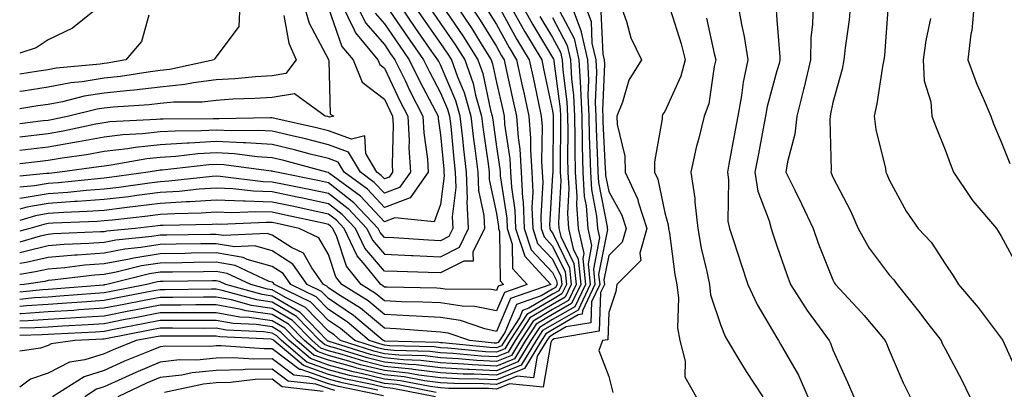
# Model space of a CAD drawing. Units: inches. Extents: x 979043 to 981683, y 7255658 to 7258298.
# Drawn here: x 979043 to 979219, y 7255763 to 7255829 of the extents above; entities that cross this region are included whole.
import ezdxf

# ---------------------------------------------------------------- set-up
doc = ezdxf.new("R2010")
doc.units = ezdxf.units.IN
doc.header["$MEASUREMENT"] = 0
doc.layers.add('Contour_97907255', color=7, linetype='Continuous', true_color=0xb04079)

msp = doc.modelspace()

# ---------------------------------------------------------------- linework, layer by layer
at = {"layer": 'Contour_97907255'}
for points in [[(979141.27, 7255831.92, 3107), (979143.12, 7255826.99, 3107), (979143.12, 7255826.85, 3107), (979144.25, 7255821.92, 3107), (979144.44, 7255818.31, 3107), (979144.33, 7255815.64, 3107), (979144.49, 7255811.92, 3107), (979144.55, 7255808.42, 3107), (979144.71, 7255805.26, 3107), (979144.78, 7255801.92, 3107), (979144.96, 7255798.83, 3107), (979145.88, 7255794.09, 3107), (979146.06, 7255791.92, 3107), (979146.41, 7255790.28, 3107), (979145.31, 7255784.66, 3107), (979145.6, 7255781.92, 3107), (979143.36, 7255777.23, 3107), (979143.34, 7255776.63, 3107), (979142.63, 7255776.5, 3107), (979138.05, 7255773.85, 3107), (979136.83, 7255773.14, 3107), (979136.05, 7255771.92, 3107), (979133.01, 7255766.96, 3107), (979128.05, 7255764.93, 3107), (979124.89, 7255765.08, 3107), (979121.25, 7255765.12, 3107), (979118.05, 7255765.3, 3107), (979114.2, 7255765.77, 3107), (979112.28, 7255766.15, 3107), (979108.05, 7255766.58, 3107), (979103.76, 7255767.63, 3107), (979101.69, 7255768.28, 3107), (979098.05, 7255769.27, 3107), (979096.1, 7255769.97, 3107), (979093.78, 7255771.92, 3107), (979090.96, 7255774.83, 3107), (979088.05, 7255776.57, 3107), (979083.37, 7255777.24, 3107), (979082.48, 7255777.49, 3107), (979078.05, 7255778.29, 3107), (979074.41, 7255778.28, 3107), (979071.71, 7255778.26, 3107), (979068.05, 7255778.25, 3107), (979063.5, 7255777.37, 3107), (979062.75, 7255777.22, 3107), (979058.05, 7255776.31, 3107), (979053.93, 7255776.04, 3107), (979052.08, 7255775.95, 3107), (979048.05, 7255775.69, 3107), (979044.51, 7255775.46, 3107), (979043, 7255775.41, 3107)], [(979132.41, 7255831.92, 3103), (979134.44, 7255828.31, 3103), (979138.05, 7255822.38, 3103), (979138.21, 7255822.08, 3103), (979138.25, 7255821.92, 3103), (979138.26, 7255821.71, 3103), (979139.37, 7255813.24, 3103), (979139.43, 7255811.92, 3103), (979139.46, 7255810.51, 3103), (979139.39, 7255803.26, 3103), (979139.42, 7255801.92, 3103), (979139.51, 7255800.46, 3103), (979139.09, 7255792.96, 3103), (979139.18, 7255791.92, 3103), (979139.5, 7255790.47, 3103), (979141.81, 7255785.68, 3103), (979142.22, 7255781.92, 3103), (979140.87, 7255779.1, 3103), (979138.05, 7255777.47, 3103), (979134.56, 7255775.41, 3103), (979132.31, 7255771.92, 3103), (979130.69, 7255769.28, 3103), (979128.05, 7255768.2, 3103), (979124.51, 7255768.38, 3103), (979121.27, 7255768.7, 3103), (979118.05, 7255768.88, 3103), (979115.34, 7255769.21, 3103), (979110.64, 7255769.33, 3103), (979108.05, 7255769.6, 3103), (979106.18, 7255770.05, 3103), (979100.24, 7255771.92, 3103), (979099.06, 7255772.93, 3103), (979098.05, 7255773.59, 3103), (979093.98, 7255777.85, 3103), (979090.38, 7255779.59, 3103), (979088.05, 7255780.97, 3103), (979087.22, 7255781.09, 3103), (979084.24, 7255781.92, 3103), (979080.02, 7255783.89, 3103), (979078.05, 7255784.22, 3103), (979075.77, 7255784.2, 3103), (979070.27, 7255784.14, 3103), (979068.05, 7255784.11, 3103), (979066.17, 7255783.8, 3103), (979058.56, 7255781.92, 3103), (979058.13, 7255781.84, 3103), (979058.05, 7255781.82, 3103), (979057.94, 7255781.81, 3103), (979048.88, 7255781.09, 3103), (979048.05, 7255781.03, 3103), (979047.1, 7255780.97, 3103), (979043, 7255780.55, 3103)], [(979130.31, 7255831.92, 3102), (979133.09, 7255826.96, 3102), (979133.22, 7255826.75, 3102), (979136.1, 7255821.92, 3102), (979136.45, 7255820.32, 3102), (979138.05, 7255812.86, 3102), (979138.16, 7255812.03, 3102), (979138.17, 7255811.92, 3102), (979138.17, 7255811.8, 3102), (979138.07, 7255801.94, 3102), (979138.07, 7255801.9, 3102), (979138.05, 7255801.46, 3102), (979137.5, 7255792.47, 3102), (979137.53, 7255791.92, 3102), (979137.66, 7255791.53, 3102), (979138.05, 7255791.12, 3102), (979141.05, 7255784.92, 3102), (979141.37, 7255781.92, 3102), (979140.3, 7255779.67, 3102), (979138.05, 7255778.38, 3102), (979133.99, 7255775.98, 3102), (979131.37, 7255771.92, 3102), (979130.11, 7255769.86, 3102), (979128.05, 7255769.02, 3102), (979125.29, 7255769.16, 3102), (979120.33, 7255769.64, 3102), (979118.05, 7255769.77, 3102), (979116.14, 7255770.01, 3102), (979109.8, 7255770.17, 3102), (979108.05, 7255770.35, 3102), (979106.79, 7255770.66, 3102), (979102.77, 7255771.92, 3102), (979100.22, 7255774.09, 3102), (979098.05, 7255775.53, 3102), (979094.92, 7255778.8, 3102), (979088.46, 7255781.92, 3102), (979088.29, 7255782.16, 3102), (979088.05, 7255782.32, 3102), (979087.49, 7255782.48, 3102), (979081.44, 7255785.31, 3102), (979078.05, 7255785.88, 3102), (979074.14, 7255785.83, 3102), (979071.94, 7255785.81, 3102), (979068.05, 7255785.75, 3102), (979064.75, 7255785.22, 3102), (979060.23, 7255784.1, 3102), (979058.05, 7255783.7, 3102), (979056.4, 7255783.57, 3102), (979048.8, 7255782.67, 3102), (979048.05, 7255782.61, 3102), (979047.49, 7255782.48, 3102), (979043.81, 7255781.92, 3102), (979043, 7255781.84, 3102)], [(979123.18, 7255831.92, 3099), (979125.14, 7255829.01, 3099), (979128.05, 7255824.29, 3099), (979128.89, 7255822.76, 3099), (979129.39, 7255821.92, 3099), (979129.77, 7255820.2, 3099), (979130.96, 7255814.83, 3099), (979131.59, 7255811.92, 3099), (979131.88, 7255808.09, 3099), (979132.18, 7255806.05, 3099), (979132.43, 7255801.92, 3099), (979132.68, 7255797.29, 3099), (979132.78, 7255796.65, 3099), (979132.97, 7255791.92, 3099), (979134.22, 7255788.09, 3099), (979138.05, 7255784.08, 3099), (979138.75, 7255782.62, 3099), (979138.83, 7255781.92, 3099), (979138.58, 7255781.39, 3099), (979138.05, 7255781.09, 3099), (979136.02, 7255779.89, 3099), (979131.59, 7255778.38, 3099), (979129.5, 7255773.37, 3099), (979128.56, 7255771.92, 3099), (979128.36, 7255771.61, 3099), (979128.05, 7255771.47, 3099), (979127.63, 7255771.5, 3099), (979123.28, 7255771.92, 3099), (979119.4, 7255773.27, 3099), (979118.05, 7255773.46, 3099), (979116.42, 7255773.55, 3099), (979110.17, 7255774.04, 3099), (979108.05, 7255774.15, 3099), (979103.81, 7255777.68, 3099), (979099.75, 7255780.22, 3099), (979098.05, 7255781.35, 3099), (979097.77, 7255781.64, 3099), (979097.19, 7255781.92, 3099), (979095.08, 7255784.89, 3099), (979093.61, 7255787.48, 3099), (979091.47, 7255788.5, 3099), (979088.05, 7255790.71, 3099), (979087.11, 7255790.98, 3099), (979079.34, 7255790.63, 3099), (979078.05, 7255790.85, 3099), (979076.96, 7255790.83, 3099), (979069.27, 7255790.7, 3099), (979068.05, 7255790.69, 3099), (979066.58, 7255790.45, 3099), (979060.16, 7255789.81, 3099), (979058.05, 7255789.42, 3099), (979055.34, 7255789.21, 3099), (979050.95, 7255789.02, 3099), (979048.05, 7255788.79, 3099), (979043.96, 7255787.83, 3099), (979043, 7255787.56, 3099)], [(979120.65, 7255831.92, 3098), (979123.63, 7255827.5, 3098), (979125.48, 7255824.49, 3098), (979127.1, 7255821.92, 3098), (979127.35, 7255821.22, 3098), (979128.05, 7255817.91, 3098), (979129.14, 7255813.01, 3098), (979129.38, 7255811.92, 3098), (979129.49, 7255810.48, 3098), (979130.41, 7255804.28, 3098), (979130.56, 7255801.92, 3098), (979130.69, 7255799.28, 3098), (979131.31, 7255795.18, 3098), (979131.45, 7255791.92, 3098), (979133.08, 7255786.95, 3098), (979134.29, 7255785.68, 3098), (979137.71, 7255781.92, 3098), (979130.52, 7255779.45, 3098), (979128.05, 7255773.58, 3098), (979125.95, 7255774.02, 3098), (979121.64, 7255775.51, 3098), (979118.05, 7255776.04, 3098), (979113.7, 7255776.27, 3098), (979112.49, 7255776.36, 3098), (979108.05, 7255776.58, 3098), (979105.14, 7255779.01, 3098), (979100.48, 7255781.92, 3098), (979099.4, 7255783.27, 3098), (979098.05, 7255787.27, 3098), (979096.36, 7255790.23, 3098), (979092.85, 7255791.92, 3098), (979088.91, 7255792.78, 3098), (979088.05, 7255792.96, 3098), (979086.98, 7255792.99, 3098), (979078.77, 7255792.64, 3098), (979078.05, 7255792.67, 3098), (979077.35, 7255792.62, 3098), (979068.58, 7255792.45, 3098), (979068.05, 7255792.41, 3098), (979067.61, 7255792.36, 3098), (979063.58, 7255791.92, 3098), (979058.55, 7255791.42, 3098), (979058.05, 7255791.33, 3098), (979057.42, 7255791.29, 3098), (979049.05, 7255790.92, 3098), (979048.05, 7255790.84, 3098), (979046.64, 7255790.51, 3098), (979043, 7255789.48, 3098)], [(979143.71, 7255831.92, 3108), (979144.9, 7255828.77, 3108), (979145.07, 7255824.9, 3108), (979145.76, 7255821.92, 3108), (979145.86, 7255819.73, 3108), (979145.65, 7255814.32, 3108), (979145.75, 7255811.92, 3108), (979145.79, 7255809.66, 3108), (979146.08, 7255803.89, 3108), (979146.12, 7255801.92, 3108), (979146.22, 7255800.09, 3108), (979147.75, 7255792.22, 3108), (979147.78, 7255791.92, 3108), (979147.83, 7255791.7, 3108), (979146.25, 7255783.72, 3108), (979146.45, 7255781.92, 3108), (979144.98, 7255778.85, 3108), (979144.86, 7255775.11, 3108), (979140.49, 7255774.36, 3108), (979138.05, 7255772.95, 3108), (979137.41, 7255772.56, 3108), (979136.99, 7255771.92, 3108), (979135.31, 7255769.18, 3108), (979134.65, 7255765.32, 3108), (979131.75, 7255765.62, 3108), (979128.05, 7255764.11, 3108), (979125.75, 7255764.22, 3108), (979120.4, 7255764.27, 3108), (979118.05, 7255764.41, 3108), (979115.22, 7255764.75, 3108), (979111.59, 7255765.46, 3108), (979108.05, 7255765.83, 3108), (979103.15, 7255767.02, 3108), (979102.85, 7255767.12, 3108), (979098.05, 7255768.43, 3108), (979095.47, 7255769.34, 3108), (979092.42, 7255771.92, 3108), (979090.27, 7255774.14, 3108), (979088.05, 7255775.46, 3108), (979083.91, 7255776.06, 3108), (979082.26, 7255776.13, 3108), (979078.05, 7255776.9, 3108), (979073.09, 7255776.88, 3108), (979073.01, 7255776.88, 3108), (979068.05, 7255776.87, 3108), (979063.9, 7255776.07, 3108), (979061.79, 7255775.66, 3108), (979058.05, 7255774.94, 3108), (979055.22, 7255774.75, 3108), (979050.65, 7255774.52, 3108), (979048.05, 7255774.35, 3108), (979045.76, 7255774.21, 3108), (979043, 7255774.12, 3108)], [(979113.14, 7255831.92, 3095), (979115.13, 7255829, 3095), (979118.05, 7255824.86, 3095), (979119.24, 7255823.11, 3095), (979119.99, 7255821.92, 3095), (979121.08, 7255818.89, 3095), (979122.26, 7255816.13, 3095), (979123.47, 7255811.92, 3095), (979123.94, 7255807.81, 3095), (979124.24, 7255805.73, 3095), (979124.7, 7255801.92, 3095), (979124.82, 7255798.69, 3095), (979125.77, 7255794.2, 3095), (979125.89, 7255791.92, 3095), (979123.84, 7255787.71, 3095), (979123.9, 7255786.07, 3095), (979122.22, 7255786.09, 3095), (979118.05, 7255783.99, 3095), (979115.88, 7255784.09, 3095), (979110.34, 7255784.21, 3095), (979108.05, 7255784.32, 3095), (979104.55, 7255788.42, 3095), (979102.89, 7255791.92, 3095), (979100.54, 7255794.41, 3095), (979098.05, 7255796.32, 3095), (979093.43, 7255797.3, 3095), (979092.47, 7255797.5, 3095), (979088.05, 7255798.42, 3095), (979084.67, 7255798.54, 3095), (979080.99, 7255798.98, 3095), (979078.05, 7255799.11, 3095), (979075.03, 7255798.9, 3095), (979071.46, 7255798.51, 3095), (979068.05, 7255798.3, 3095), (979063.91, 7255797.78, 3095), (979062.41, 7255797.56, 3095), (979058.05, 7255797.04, 3095), (979053.27, 7255796.7, 3095), (979052.81, 7255796.68, 3095), (979048.05, 7255796.34, 3095), (979044.28, 7255795.69, 3095), (979043, 7255795.32, 3095)], [(979043, 7255797.3, 3094), (979043.47, 7255797.34, 3094), (979048.05, 7255798.13, 3094), (979051.59, 7255798.38, 3094), (979054.84, 7255798.71, 3094), (979058.05, 7255798.94, 3094), (979060.71, 7255799.26, 3094), (979066.16, 7255800.03, 3094), (979068.05, 7255800.26, 3094), (979069.61, 7255800.36, 3094), (979077.34, 7255801.21, 3094), (979078.05, 7255801.26, 3094), (979078.74, 7255801.23, 3094), (979086.43, 7255800.3, 3094), (979088.05, 7255800.24, 3094), (979090.17, 7255799.8, 3094), (979094.95, 7255798.82, 3094), (979098.05, 7255798.18, 3094), (979101.59, 7255795.46, 3094), (979104.92, 7255791.92, 3094), (979105.93, 7255789.8, 3094), (979108.05, 7255787.32, 3094), (979112.87, 7255787.1, 3094), (979113.2, 7255787.07, 3094), (979118.05, 7255786.85, 3094), (979121.42, 7255788.55, 3094), (979123.06, 7255791.92, 3094), (979122.82, 7255796.69, 3094), (979122.87, 7255797.1, 3094), (979122.7, 7255801.92, 3094), (979122.19, 7255806.06, 3094), (979122.02, 7255807.95, 3094), (979121.57, 7255811.92, 3094), (979120.77, 7255814.64, 3094), (979118.05, 7255821.04, 3094), (979117.75, 7255821.62, 3094), (979117.59, 7255821.92, 3094), (979116.53, 7255823.44, 3094), (979113.66, 7255827.53, 3094), (979110.65, 7255831.92, 3094)], [(979102.99, 7255831.92, 3091), (979104.65, 7255828.52, 3091), (979108.05, 7255824.65, 3091), (979109.15, 7255823.02, 3091), (979109.93, 7255821.92, 3091), (979111.73, 7255818.24, 3091), (979112.58, 7255816.45, 3091), (979114.92, 7255811.92, 3091), (979115.08, 7255808.95, 3091), (979115.73, 7255804.24, 3091), (979115.87, 7255801.92, 3091), (979112.62, 7255797.35, 3091), (979108.05, 7255795.65, 3091), (979105.01, 7255798.88, 3091), (979100.88, 7255801.92, 3091), (979099.82, 7255803.69, 3091), (979098.05, 7255804.34, 3091), (979094.83, 7255805.14, 3091), (979092.02, 7255805.89, 3091), (979088.05, 7255806.85, 3091), (979083.27, 7255807.14, 3091), (979082.84, 7255807.13, 3091), (979078.05, 7255807.39, 3091), (979073.25, 7255807.12, 3091), (979072.85, 7255807.12, 3091), (979068.05, 7255806.81, 3091), (979063.63, 7255806.34, 3091), (979062.23, 7255806.1, 3091), (979058.05, 7255805.6, 3091), (979054.93, 7255805.04, 3091), (979050.58, 7255804.45, 3091), (979048.05, 7255804.02, 3091), (979046.17, 7255803.8, 3091), (979043, 7255803.44, 3091)], [(979100.41, 7255831.92, 3090), (979102.68, 7255827.29, 3090), (979102.87, 7255826.74, 3090), (979106.9, 7255821.92, 3090), (979107.23, 7255821.1, 3090), (979108.05, 7255820.46, 3090), (979110.79, 7255814.66, 3090), (979112.22, 7255811.92, 3090), (979112.45, 7255807.52, 3090), (979112.42, 7255806.3, 3090), (979112.69, 7255801.92, 3090), (979110.76, 7255799.21, 3090), (979108.05, 7255798.2, 3090), (979106.24, 7255800.11, 3090), (979103.79, 7255801.92, 3090), (979101.64, 7255805.51, 3090), (979098.05, 7255806.82, 3090), (979093.98, 7255807.85, 3090), (979091.59, 7255808.38, 3090), (979088.05, 7255809.22, 3090), (979085.51, 7255809.38, 3090), (979080.69, 7255809.28, 3090), (979078.05, 7255809.42, 3090), (979075.4, 7255809.27, 3090), (979070.72, 7255809.25, 3090), (979068.05, 7255809.09, 3090), (979064.89, 7255808.76, 3090), (979061.4, 7255808.57, 3090), (979058.05, 7255808.17, 3090), (979053.47, 7255807.34, 3090), (979052.78, 7255807.19, 3090), (979048.05, 7255806.4, 3090), (979044.05, 7255805.92, 3090), (979043, 7255805.81, 3090)], [(979093.6, 7255831.92, 3088), (979094.63, 7255828.5, 3088), (979098.05, 7255822, 3088), (979098.07, 7255821.94, 3088), (979098.09, 7255821.92, 3088), (979098.12, 7255821.85, 3088), (979098.39, 7255812.26, 3088), (979099.02, 7255811.92, 3088), (979098.25, 7255811.72, 3088), (979098.05, 7255811.8, 3088), (979097.95, 7255811.82, 3088), (979097.51, 7255811.92, 3088), (979091.99, 7255815.86, 3088), (979088.05, 7255815.24, 3088), (979084.92, 7255815.05, 3088), (979081.04, 7255814.91, 3088), (979078.05, 7255814.72, 3088), (979075.56, 7255814.41, 3088), (979070.52, 7255814.39, 3088), (979068.05, 7255814.14, 3088), (979066.07, 7255813.9, 3088), (979059.65, 7255813.52, 3088), (979058.05, 7255813.36, 3088), (979056.82, 7255813.15, 3088), (979051.78, 7255811.92, 3088), (979048.7, 7255811.27, 3088), (979048.05, 7255811.16, 3088), (979047.18, 7255811.05, 3088), (979043, 7255810.52, 3088)], [(979082.28, 7255831.92, 3086), (979082.06, 7255827.91, 3086), (979078.05, 7255822.45, 3086), (979077.8, 7255822.17, 3086), (979077.66, 7255821.92, 3086), (979069.77, 7255820.2, 3086), (979068.05, 7255820.03, 3086), (979065.9, 7255819.77, 3086), (979061, 7255818.97, 3086), (979058.05, 7255818.66, 3086), (979054.17, 7255818.04, 3086), (979052.13, 7255817.84, 3086), (979048.05, 7255817.09, 3086), (979043.59, 7255816.38, 3086), (979043, 7255816.29, 3086)], [(979057.84, 7255831.92, 3084), (979052.4, 7255827.57, 3084), (979048.05, 7255825.52, 3084), (979045.91, 7255824.06, 3084), (979043, 7255823.13, 3084)], [(979118.26, 7255831.71, 3097), (979122.15, 7255826.02, 3097), (979124.73, 7255821.92, 3097), (979125.61, 7255819.48, 3097), (979126.98, 7255812.99, 3097), (979127.29, 7255811.92, 3097), (979127.37, 7255811.24, 3097), (979128.05, 7255806.44, 3097), (979128.64, 7255802.51, 3097), (979128.67, 7255801.92, 3097), (979128.7, 7255801.27, 3097), (979129.86, 7255793.73, 3097), (979129.93, 7255791.92, 3097), (979130.85, 7255789.12, 3097), (979130.9, 7255784.77, 3097), (979133.5, 7255781.92, 3097), (979129.45, 7255780.52, 3097), (979128.05, 7255777.21, 3097), (979124.16, 7255778.03, 3097), (979121.93, 7255778.04, 3097), (979118.05, 7255778.63, 3097), (979114.92, 7255778.79, 3097), (979111.11, 7255778.86, 3097), (979108.05, 7255779.01, 3097), (979106.46, 7255780.33, 3097), (979103.93, 7255781.92, 3097), (979101.31, 7255785.18, 3097), (979099.54, 7255790.43, 3097), (979098.84, 7255791.92, 3097), (979098.45, 7255792.32, 3097), (979098.05, 7255792.63, 3097), (979097.14, 7255792.83, 3097), (979090.41, 7255794.28, 3097), (979088.05, 7255794.78, 3097), (979085.09, 7255794.88, 3097), (979080.83, 7255794.7, 3097), (979078.05, 7255794.82, 3097), (979075.34, 7255794.63, 3097), (979070.67, 7255794.54, 3097), (979068.05, 7255794.37, 3097), (979065.87, 7255794.1, 3097), (979059.54, 7255793.41, 3097), (979058.05, 7255793.24, 3097), (979056.82, 7255793.15, 3097), (979048.96, 7255792.83, 3097), (979048.05, 7255792.77, 3097), (979047.33, 7255792.64, 3097), (979044.83, 7255791.92, 3097), (979043, 7255791.4, 3097)], [(979128.39, 7255831.58, 3101), (979131.69, 7255825.56, 3101), (979133.86, 7255821.92, 3101), (979134.61, 7255818.48, 3101), (979135.47, 7255814.5, 3101), (979136.03, 7255811.92, 3101), (979136.17, 7255810.05, 3101), (979136.08, 7255803.89, 3101), (979136.2, 7255801.92, 3101), (979136.29, 7255800.16, 3101), (979135.92, 7255794.05, 3101), (979136.01, 7255791.92, 3101), (979136.52, 7255790.39, 3101), (979138.05, 7255788.77, 3101), (979140.29, 7255784.16, 3101), (979140.52, 7255781.92, 3101), (979139.72, 7255780.25, 3101), (979138.05, 7255779.28, 3101), (979133.42, 7255776.55, 3101), (979130.43, 7255771.92, 3101), (979129.52, 7255770.45, 3101), (979128.05, 7255769.84, 3101), (979126.07, 7255769.94, 3101), (979119.38, 7255770.59, 3101), (979118.05, 7255770.67, 3101), (979116.94, 7255770.81, 3101), (979108.96, 7255771.01, 3101), (979108.05, 7255771.1, 3101), (979107.4, 7255771.27, 3101), (979105.3, 7255771.92, 3101), (979101.39, 7255775.26, 3101), (979098.05, 7255777.47, 3101), (979095.87, 7255779.74, 3101), (979091.37, 7255781.92, 3101), (979089.99, 7255783.86, 3101), (979088.05, 7255785.11, 3101), (979083.59, 7255786.38, 3101), (979082.85, 7255786.72, 3101), (979078.05, 7255787.54, 3101), (979073.61, 7255787.48, 3101), (979072.51, 7255787.46, 3101), (979068.05, 7255787.4, 3101), (979063.33, 7255786.64, 3101), (979062.58, 7255786.45, 3101), (979058.05, 7255785.6, 3101), (979054.63, 7255785.34, 3101), (979051.05, 7255784.92, 3101), (979048.05, 7255784.66, 3101), (979045.82, 7255784.15, 3101), (979043, 7255783.72, 3101)], [(979108.39, 7255831.58, 3093), (979112.16, 7255826.03, 3093), (979115.04, 7255821.92, 3093), (979116.03, 7255819.9, 3093), (979118.05, 7255816.09, 3093), (979119.3, 7255813.17, 3093), (979119.66, 7255811.92, 3093), (979119.87, 7255810.1, 3093), (979120.4, 7255804.27, 3093), (979120.69, 7255801.92, 3093), (979120.78, 7255799.19, 3093), (979120.12, 7255793.99, 3093), (979120.23, 7255791.92, 3093), (979119.51, 7255790.46, 3093), (979118.05, 7255789.71, 3093), (979115.94, 7255789.81, 3093), (979109.74, 7255790.23, 3093), (979108.05, 7255790.31, 3093), (979107.31, 7255791.18, 3093), (979106.96, 7255791.92, 3093), (979102.62, 7255796.49, 3093), (979098.05, 7255800.03, 3093), (979096.49, 7255800.36, 3093), (979088.78, 7255801.92, 3093), (979088.21, 7255802.08, 3093), (979088.05, 7255802.12, 3093), (979087.84, 7255802.13, 3093), (979079.38, 7255803.25, 3093), (979078.05, 7255803.32, 3093), (979076.72, 7255803.25, 3093), (979068.42, 7255802.29, 3093), (979068.05, 7255802.27, 3093), (979067.73, 7255802.24, 3093), (979065.9, 7255801.92, 3093), (979059.01, 7255800.96, 3093), (979058.05, 7255800.85, 3093), (979056.89, 7255800.76, 3093), (979049.92, 7255800.05, 3093), (979048.05, 7255799.93, 3093), (979045.64, 7255799.51, 3093), (979043, 7255799.26, 3093)], [(979150.08, 7255831.92, 3110), (979151.22, 7255828.75, 3110), (979151.97, 7255825.84, 3110), (979153.91, 7255821.92, 3110), (979151.64, 7255818.33, 3110), (979150.52, 7255814.39, 3110), (979149.51, 7255811.92, 3110), (979149.56, 7255810.41, 3110), (979150.91, 7255804.78, 3110), (979150.98, 7255801.92, 3110), (979153.22, 7255797.09, 3110), (979153.3, 7255796.67, 3110), (979154.84, 7255791.92, 3110), (979153.62, 7255787.49, 3110), (979153.8, 7255786.17, 3110), (979149.53, 7255781.92, 3110), (979149.31, 7255780.66, 3110), (979148.05, 7255776.91, 3110), (979147.88, 7255772.09, 3110), (979146.92, 7255771.92, 3110), (979146.31, 7255770.18, 3110), (979148.05, 7255765.53, 3110), (979148.79, 7255762.66, 3110)], [(979171.06, 7255831.92, 3113), (979171.71, 7255828.26, 3113), (979172.24, 7255826.11, 3113), (979172.88, 7255821.92, 3113), (979172.03, 7255817.94, 3113), (979171.74, 7255815.61, 3113), (979171.06, 7255811.92, 3113), (979170.58, 7255809.39, 3113), (979169.48, 7255803.35, 3113), (979169.21, 7255801.92, 3113), (979169.43, 7255800.54, 3113), (979169.31, 7255793.18, 3113), (979169.6, 7255791.92, 3113), (979170.36, 7255789.61, 3113), (979171.68, 7255785.55, 3113), (979172.89, 7255781.92, 3113), (979174.5, 7255778.37, 3113), (979178.05, 7255772.4, 3113), (979178.23, 7255772.1, 3113), (979178.36, 7255771.92, 3113), (979178.7, 7255771.27, 3113), (979181.89, 7255765.76, 3113), (979183.54, 7255761.92, 3113)], [(979177.83, 7255831.7, 3114), (979178.05, 7255829.04, 3114), (979178.6, 7255822.47, 3114), (979178.6, 7255821.92, 3114), (979178.49, 7255821.48, 3114), (979178.05, 7255819.96, 3114), (979176.34, 7255813.63, 3114), (979176.03, 7255811.92, 3114), (979175.56, 7255809.43, 3114), (979174.75, 7255805.22, 3114), (979174.13, 7255801.92, 3114), (979174.65, 7255798.52, 3114), (979176.69, 7255793.28, 3114), (979177.01, 7255791.92, 3114), (979177.27, 7255791.14, 3114), (979178.05, 7255788.8, 3114), (979179.82, 7255783.69, 3114), (979180.49, 7255781.92, 3114), (979183.42, 7255777.29, 3114), (979185.59, 7255774.38, 3114), (979187.38, 7255771.92, 3114), (979187.61, 7255771.48, 3114), (979188.05, 7255770.29, 3114), (979190.66, 7255764.53, 3114), (979191.75, 7255761.92, 3114)], [(979184.5, 7255831.92, 3115), (979184.42, 7255828.29, 3115), (979184.12, 7255825.85, 3115), (979184.07, 7255821.92, 3115), (979182.91, 7255817.06, 3115), (979182.81, 7255816.68, 3115), (979181.58, 7255811.92, 3115), (979181.24, 7255808.73, 3115), (979179.93, 7255803.8, 3115), (979179.67, 7255801.92, 3115), (979181.23, 7255798.74, 3115), (979182.45, 7255796.32, 3115), (979184.49, 7255791.92, 3115), (979185.43, 7255789.3, 3115), (979188.05, 7255782.73, 3115), (979188.32, 7255782.19, 3115), (979188.51, 7255781.92, 3115), (979193.1, 7255776.97, 3115), (979193.59, 7255776.38, 3115), (979197.36, 7255771.92, 3115), (979197.57, 7255771.44, 3115), (979198.05, 7255770.25, 3115), (979200.55, 7255764.42, 3115), (979201.8, 7255761.92, 3115)], [(979191.2, 7255831.92, 3116), (979190.91, 7255829.06, 3116), (979190.23, 7255824.1, 3116), (979189.98, 7255821.92, 3116), (979189.66, 7255820.31, 3116), (979188.05, 7255814.37, 3116), (979187.63, 7255812.34, 3116), (979187.52, 7255811.92, 3116), (979187.46, 7255811.33, 3116), (979187.7, 7255802.27, 3116), (979187.65, 7255801.92, 3116), (979187.78, 7255801.65, 3116), (979188.05, 7255801.04, 3116), (979191.2, 7255795.07, 3116), (979192.53, 7255791.92, 3116), (979194.51, 7255788.38, 3116), (979198.05, 7255783.66, 3116), (979198.9, 7255782.77, 3116), (979199.49, 7255781.92, 3116), (979203.32, 7255777.19, 3116), (979204.98, 7255774.99, 3116), (979207.32, 7255771.92, 3116), (979207.55, 7255771.42, 3116), (979208.05, 7255770.46, 3116), (979211.03, 7255764.9, 3116), (979212.46, 7255761.92, 3116)], [(979197.89, 7255831.76, 3117), (979197.23, 7255822.74, 3117), (979197.14, 7255821.92, 3117), (979196.91, 7255820.78, 3117), (979195.87, 7255814.1, 3117), (979195.37, 7255811.92, 3117), (979195.68, 7255809.55, 3117), (979197.4, 7255802.57, 3117), (979197.5, 7255801.92, 3117), (979197.68, 7255801.55, 3117), (979198.05, 7255800.57, 3117), (979201.13, 7255795, 3117), (979203.26, 7255791.92, 3117), (979205.59, 7255789.46, 3117), (979208.05, 7255785.6, 3117), (979209.54, 7255783.41, 3117), (979210.46, 7255781.92, 3117), (979213.97, 7255777.84, 3117), (979218.05, 7255772.34, 3117), (979218.24, 7255772.11, 3117), (979218.35, 7255771.92, 3117), (979218.56, 7255771.41, 3117), (979221.35, 7255765.22, 3117)], [(979213.24, 7255831.92, 3119), (979212.79, 7255827.18, 3119), (979212.64, 7255826.51, 3119), (979212.08, 7255821.92, 3119), (979213.71, 7255817.58, 3119), (979214.83, 7255815.14, 3119), (979216.19, 7255811.92, 3119), (979216.7, 7255810.57, 3119), (979218.05, 7255807.34, 3119), (979219.6, 7255803.47, 3119)], [(979098.05, 7255831.14, 3089), (979100.47, 7255824.34, 3089), (979102.49, 7255821.92, 3089), (979104.09, 7255817.96, 3089), (979108.05, 7255814.93, 3089), (979109.02, 7255812.89, 3089), (979109.51, 7255811.92, 3089), (979109.59, 7255810.38, 3089), (979109.43, 7255803.3, 3089), (979109.51, 7255801.92, 3089), (979108.91, 7255801.06, 3089), (979108.05, 7255800.75, 3089), (979107.48, 7255801.35, 3089), (979106.7, 7255801.92, 3089), (979104.71, 7255805.26, 3089), (979104.53, 7255808.4, 3089), (979102.15, 7255807.82, 3089), (979098.05, 7255809.31, 3089), (979095.96, 7255809.83, 3089), (979088.48, 7255811.49, 3089), (979088.05, 7255811.59, 3089), (979087.74, 7255811.61, 3089), (979078.55, 7255811.42, 3089), (979078.05, 7255811.45, 3089), (979077.55, 7255811.42, 3089), (979068.58, 7255811.39, 3089), (979068.05, 7255811.36, 3089), (979067.42, 7255811.3, 3089), (979059.1, 7255810.87, 3089), (979058.05, 7255810.74, 3089), (979056.6, 7255810.47, 3089), (979050.75, 7255809.22, 3089), (979048.05, 7255808.78, 3089), (979044.49, 7255808.36, 3089), (979043, 7255808.17, 3089)], [(979139.29, 7255830.68, 3106), (979141.87, 7255825.74, 3106), (979142.75, 7255821.92, 3106), (979143, 7255816.97, 3106), (979143.01, 7255816.88, 3106), (979143.23, 7255811.92, 3106), (979143.31, 7255807.18, 3106), (979143.34, 7255806.63, 3106), (979143.43, 7255801.92, 3106), (979143.7, 7255797.57, 3106), (979144.02, 7255795.95, 3106), (979144.34, 7255791.92, 3106), (979145, 7255788.87, 3106), (979144.36, 7255785.61, 3106), (979144.76, 7255781.92, 3106), (979142.59, 7255777.38, 3106), (979138.05, 7255774.76, 3106), (979136.26, 7255773.71, 3106), (979135.11, 7255771.92, 3106), (979132.43, 7255767.54, 3106), (979128.05, 7255765.75, 3106), (979124.02, 7255765.95, 3106), (979122.1, 7255765.97, 3106), (979118.05, 7255766.2, 3106), (979113.19, 7255766.78, 3106), (979112.96, 7255766.83, 3106), (979108.05, 7255767.33, 3106), (979104.37, 7255768.24, 3106), (979100.53, 7255769.44, 3106), (979098.05, 7255770.11, 3106), (979096.72, 7255770.59, 3106), (979095.14, 7255771.92, 3106), (979091.65, 7255775.52, 3106), (979088.05, 7255777.66, 3106), (979084.33, 7255778.2, 3106), (979080.78, 7255779.19, 3106), (979078.05, 7255779.68, 3106), (979075.8, 7255779.67, 3106), (979070.34, 7255779.63, 3106), (979068.05, 7255779.63, 3106), (979065.2, 7255779.07, 3106), (979061.59, 7255778.38, 3106), (979058.05, 7255777.69, 3106), (979053.52, 7255777.39, 3106), (979052.65, 7255777.32, 3106), (979048.05, 7255777.03, 3106), (979043.26, 7255776.71, 3106), (979043, 7255776.69, 3106)], [(979146.67, 7255830.54, 3109), (979147.02, 7255822.95, 3109), (979147.26, 7255821.92, 3109), (979147.3, 7255821.17, 3109), (979146.97, 7255813, 3109), (979147.01, 7255811.92, 3109), (979147.03, 7255810.9, 3109), (979147.44, 7255802.53, 3109), (979147.45, 7255801.92, 3109), (979147.49, 7255801.36, 3109), (979148.05, 7255798.46, 3109), (979150.39, 7255794.26, 3109), (979151.15, 7255791.92, 3109), (979150.48, 7255789.49, 3109), (979148.05, 7255787.07, 3109), (979147.21, 7255782.76, 3109), (979147.3, 7255781.92, 3109), (979146.6, 7255780.47, 3109), (979146.37, 7255773.6, 3109), (979138.35, 7255772.22, 3109), (979138.05, 7255772.05, 3109), (979137.97, 7255772, 3109), (979137.92, 7255771.92, 3109), (979137.72, 7255771.59, 3109), (979136.36, 7255763.61, 3109), (979130.36, 7255764.23, 3109), (979128.05, 7255763.29, 3109), (979126.6, 7255763.37, 3109), (979119.55, 7255763.42, 3109), (979118.05, 7255763.51, 3109), (979116.23, 7255763.74, 3109), (979110.91, 7255764.78, 3109), (979108.05, 7255765.07, 3109), (979103.88, 7255766.09, 3109), (979102.5, 7255766.37, 3109), (979098.05, 7255767.58, 3109), (979094.85, 7255768.72, 3109), (979091.06, 7255771.92, 3109), (979089.58, 7255773.45, 3109), (979088.05, 7255774.36, 3109), (979085.2, 7255774.77, 3109), (979081.09, 7255774.96, 3109), (979078.05, 7255775.5, 3109), (979074.48, 7255775.49, 3109), (979071.63, 7255775.5, 3109), (979068.05, 7255775.49, 3109), (979065.05, 7255774.92, 3109), (979060.08, 7255773.95, 3109), (979058.05, 7255773.56, 3109), (979056.51, 7255773.46, 3109), (979049.22, 7255773.09, 3109), (979048.05, 7255773.02, 3109), (979047.02, 7255772.95, 3109), (979043, 7255772.83, 3109)], [(979126.64, 7255830.51, 3100), (979128.05, 7255828.25, 3100), (979130.29, 7255824.16, 3100), (979131.62, 7255821.92, 3100), (979132.63, 7255817.34, 3100), (979132.79, 7255816.66, 3100), (979133.81, 7255811.92, 3100), (979134.1, 7255807.97, 3100), (979134.08, 7255805.89, 3100), (979134.32, 7255801.92, 3100), (979134.51, 7255798.38, 3100), (979134.34, 7255795.63, 3100), (979134.49, 7255791.92, 3100), (979135.36, 7255789.23, 3100), (979138.05, 7255786.42, 3100), (979139.51, 7255783.38, 3100), (979139.67, 7255781.92, 3100), (979139.15, 7255780.82, 3100), (979138.05, 7255780.18, 3100), (979133.81, 7255777.68, 3100), (979132.68, 7255777.29, 3100), (979132.13, 7255776, 3100), (979129.5, 7255771.92, 3100), (979128.95, 7255771.02, 3100), (979128.05, 7255770.65, 3100), (979126.85, 7255770.72, 3100), (979118.43, 7255771.54, 3100), (979118.05, 7255771.56, 3100), (979117.73, 7255771.6, 3100), (979108.12, 7255771.85, 3100), (979108.05, 7255771.85, 3100), (979108, 7255771.87, 3100), (979107.84, 7255771.92, 3100), (979102.55, 7255776.42, 3100), (979098.05, 7255779.41, 3100), (979096.82, 7255780.69, 3100), (979094.28, 7255781.92, 3100), (979091.69, 7255785.56, 3100), (979088.05, 7255787.92, 3100), (979084.92, 7255788.8, 3100), (979081.33, 7255788.64, 3100), (979078.05, 7255789.19, 3100), (979075.29, 7255789.16, 3100), (979070.89, 7255789.08, 3100), (979068.05, 7255789.04, 3100), (979064.62, 7255788.49, 3100), (979061.76, 7255788.21, 3100), (979058.05, 7255787.52, 3100), (979053.27, 7255787.14, 3100), (979052.84, 7255787.13, 3100), (979048.05, 7255786.72, 3100), (979044.15, 7255785.82, 3100), (979043, 7255785.64, 3100)], [(979116.61, 7255830.48, 3096), (979118.05, 7255828.43, 3096), (979120.7, 7255824.57, 3096), (979122.37, 7255821.92, 3096), (979123.86, 7255817.73, 3096), (979124.3, 7255815.67, 3096), (979125.37, 7255811.92, 3096), (979125.66, 7255809.53, 3096), (979126.53, 7255803.44, 3096), (979126.71, 7255801.92, 3096), (979126.75, 7255800.62, 3096), (979128.05, 7255794.55, 3096), (979128.4, 7255792.27, 3096), (979128.41, 7255791.92, 3096), (979128.59, 7255791.38, 3096), (979128.69, 7255782.56, 3096), (979129.28, 7255781.92, 3096), (979128.36, 7255781.61, 3096), (979128.05, 7255780.86, 3096), (979127.17, 7255781.04, 3096), (979118.89, 7255781.08, 3096), (979118.05, 7255781.21, 3096), (979117.38, 7255781.25, 3096), (979108.55, 7255781.42, 3096), (979108.05, 7255781.44, 3096), (979107.79, 7255781.66, 3096), (979107.38, 7255781.92, 3096), (979104.62, 7255785.35, 3096), (979103.18, 7255787.05, 3096), (979100.86, 7255791.92, 3096), (979099.5, 7255793.37, 3096), (979098.05, 7255794.48, 3096), (979094.8, 7255795.17, 3096), (979091.92, 7255795.79, 3096), (979088.05, 7255796.6, 3096), (979083.2, 7255796.77, 3096), (979082.89, 7255796.76, 3096), (979078.05, 7255796.96, 3096), (979073.33, 7255796.64, 3096), (979072.76, 7255796.63, 3096), (979068.05, 7255796.33, 3096), (979064.12, 7255795.85, 3096), (979061.71, 7255795.58, 3096), (979058.05, 7255795.13, 3096), (979055.05, 7255794.92, 3096), (979050.88, 7255794.75, 3096), (979048.05, 7255794.56, 3096), (979045.8, 7255794.17, 3096), (979043, 7255793.35, 3096)], [(979106.39, 7255830.26, 3092), (979108.05, 7255828.37, 3092), (979110.66, 7255824.53, 3092), (979112.48, 7255821.92, 3092), (979114.31, 7255818.18, 3092), (979117.17, 7255812.8, 3092), (979117.63, 7255811.92, 3092), (979117.65, 7255811.52, 3092), (979118.05, 7255808.59, 3092), (979118.62, 7255802.49, 3092), (979118.67, 7255801.92, 3092), (979118.7, 7255801.27, 3092), (979118.05, 7255796.15, 3092), (979116.9, 7255793.07, 3092), (979109.92, 7255793.8, 3092), (979108.05, 7255793.1, 3092), (979103.78, 7255797.65, 3092), (979098.27, 7255801.7, 3092), (979098.05, 7255801.87, 3092), (979098.01, 7255801.88, 3092), (979097.8, 7255801.92, 3092), (979090.12, 7255803.99, 3092), (979088.05, 7255804.48, 3092), (979085.33, 7255804.64, 3092), (979081.31, 7255805.18, 3092), (979078.05, 7255805.36, 3092), (979074.8, 7255805.17, 3092), (979070.85, 7255804.72, 3092), (979068.05, 7255804.55, 3092), (979065.68, 7255804.29, 3092), (979059.32, 7255803.19, 3092), (979058.05, 7255803.03, 3092), (979057.11, 7255802.86, 3092), (979050.15, 7255801.92, 3092), (979048.25, 7255801.72, 3092), (979048.05, 7255801.71, 3092), (979047.8, 7255801.67, 3092), (979043, 7255801.22, 3092)], [(979066.03, 7255829.9, 3085), (979064.75, 7255825.22, 3085), (979061.95, 7255821.92, 3085), (979058.6, 7255821.37, 3085), (979058.05, 7255821.31, 3085), (979057.33, 7255821.2, 3085), (979049.53, 7255820.44, 3085), (979048.05, 7255820.16, 3085), (979045.97, 7255819.84, 3085), (979043, 7255819.39, 3085)], [(979090.12, 7255829.85, 3087), (979091.02, 7255824.89, 3087), (979092.29, 7255821.92, 3087), (979090.48, 7255819.49, 3087), (979088.05, 7255819.11, 3087), (979085.04, 7255818.91, 3087), (979081.4, 7255818.57, 3087), (979078.05, 7255818.38, 3087), (979074, 7255817.87, 3087), (979072.44, 7255817.53, 3087), (979068.05, 7255817.09, 3087), (979063.43, 7255816.54, 3087), (979062.62, 7255816.49, 3087), (979058.05, 7255816, 3087), (979054.52, 7255815.45, 3087), (979050.62, 7255814.49, 3087), (979048.05, 7255814.01, 3087), (979046.24, 7255813.73, 3087), (979043, 7255813.19, 3087)], [(979159, 7255830.97, 3111), (979160.95, 7255824.82, 3111), (979161.7, 7255821.92, 3111), (979160.94, 7255819.03, 3111), (979158.05, 7255812.76, 3111), (979157.7, 7255812.27, 3111), (979157.56, 7255811.92, 3111), (979157.58, 7255811.45, 3111), (979156.19, 7255803.78, 3111), (979156.24, 7255801.92, 3111), (979156.81, 7255800.68, 3111), (979158.05, 7255794.68, 3111), (979158.67, 7255792.54, 3111), (979158.73, 7255791.92, 3111), (979158.88, 7255791.09, 3111), (979159.84, 7255783.71, 3111), (979160.19, 7255781.92, 3111), (979160.49, 7255779.48, 3111), (979160.33, 7255774.2, 3111), (979160.75, 7255771.92, 3111), (979161.68, 7255768.29, 3111), (979161.63, 7255765.5, 3111), (979163.63, 7255761.92, 3111)], [(979135.78, 7255829.65, 3104), (979138.05, 7255825.93, 3104), (979139.43, 7255823.3, 3104), (979139.75, 7255821.92, 3104), (979139.84, 7255820.13, 3104), (979140.59, 7255814.46, 3104), (979140.7, 7255811.92, 3104), (979140.75, 7255809.22, 3104), (979140.7, 7255804.57, 3104), (979140.76, 7255801.92, 3104), (979140.93, 7255799.04, 3104), (979140.69, 7255794.56, 3104), (979140.9, 7255791.92, 3104), (979141.69, 7255788.28, 3104), (979142.58, 7255786.45, 3104), (979143.06, 7255781.92, 3104), (979141.44, 7255778.53, 3104), (979138.05, 7255776.57, 3104), (979135.13, 7255774.84, 3104), (979133.24, 7255771.92, 3104), (979131.27, 7255768.7, 3104), (979128.05, 7255767.38, 3104), (979123.73, 7255767.6, 3104), (979122.22, 7255767.75, 3104), (979118.05, 7255767.98, 3104), (979114.54, 7255768.41, 3104), (979111.48, 7255768.49, 3104), (979108.05, 7255768.84, 3104), (979105.58, 7255769.45, 3104), (979098.21, 7255771.76, 3104), (979098.05, 7255771.8, 3104), (979097.96, 7255771.83, 3104), (979097.86, 7255771.92, 3104), (979093.04, 7255776.91, 3104), (979088.05, 7255779.87, 3104), (979086.26, 7255780.13, 3104), (979079.79, 7255781.92, 3104), (979078.61, 7255782.48, 3104), (979078.05, 7255782.56, 3104), (979077.41, 7255782.56, 3104), (979068.6, 7255782.47, 3104), (979068.05, 7255782.47, 3104), (979067.58, 7255782.39, 3104), (979065.7, 7255781.92, 3104), (979059.29, 7255780.68, 3104), (979058.05, 7255780.45, 3104), (979056.47, 7255780.34, 3104), (979050.14, 7255779.83, 3104), (979048.05, 7255779.69, 3104), (979045.67, 7255779.54, 3104), (979043, 7255779.26, 3104)], [(979138.05, 7255829.5, 3105), (979140.65, 7255824.52, 3105), (979141.24, 7255821.92, 3105), (979141.42, 7255818.55, 3105), (979141.8, 7255815.67, 3105), (979141.96, 7255811.92, 3105), (979142.03, 7255807.94, 3105), (979142.01, 7255805.88, 3105), (979142.09, 7255801.92, 3105), (979142.36, 7255797.61, 3105), (979142.28, 7255796.15, 3105), (979142.62, 7255791.92, 3105), (979143.59, 7255787.46, 3105), (979143.41, 7255786.56, 3105), (979143.91, 7255781.92, 3105), (979142.01, 7255777.96, 3105), (979138.05, 7255775.66, 3105), (979135.7, 7255774.27, 3105), (979134.17, 7255771.92, 3105), (979131.85, 7255768.12, 3105), (979128.05, 7255766.56, 3105), (979123.16, 7255766.81, 3105), (979122.94, 7255766.81, 3105), (979118.05, 7255767.09, 3105), (979113.74, 7255767.61, 3105), (979112.32, 7255767.65, 3105), (979108.05, 7255768.08, 3105), (979104.97, 7255768.84, 3105), (979099.37, 7255770.6, 3105), (979098.05, 7255770.96, 3105), (979097.34, 7255771.21, 3105), (979096.51, 7255771.92, 3105), (979092.35, 7255776.22, 3105), (979088.05, 7255778.77, 3105), (979085.3, 7255779.17, 3105), (979079.09, 7255780.88, 3105), (979078.05, 7255781.07, 3105), (979077.2, 7255781.07, 3105), (979068.97, 7255781, 3105), (979068.05, 7255781, 3105), (979066.91, 7255780.78, 3105), (979060.44, 7255779.53, 3105), (979058.05, 7255779.07, 3105), (979054.99, 7255778.86, 3105), (979051.39, 7255778.58, 3105), (979048.05, 7255778.37, 3105), (979044.23, 7255778.1, 3105), (979043, 7255777.98, 3105)], [(979165.47, 7255829.34, 3112), (979166.88, 7255823.09, 3112), (979167.18, 7255821.92, 3112), (979166.87, 7255820.74, 3112), (979165.88, 7255814.09, 3112), (979165.09, 7255811.92, 3112), (979164.13, 7255808, 3112), (979163.67, 7255806.3, 3112), (979162.67, 7255801.92, 3112), (979163.4, 7255797.27, 3112), (979163.39, 7255796.58, 3112), (979163.94, 7255791.92, 3112), (979164.55, 7255788.42, 3112), (979165.5, 7255784.47, 3112), (979166, 7255781.92, 3112), (979166.23, 7255780.1, 3112), (979168.05, 7255774.61, 3112), (979168.81, 7255772.68, 3112), (979169.23, 7255771.92, 3112), (979171.09, 7255768.88, 3112), (979172.55, 7255766.42, 3112), (979175.54, 7255761.92, 3112)], [(979205.44, 7255829.31, 3118), (979204.61, 7255825.36, 3118), (979204.15, 7255821.92, 3118), (979204.34, 7255818.21, 3118), (979205.48, 7255814.49, 3118), (979205.7, 7255811.92, 3118), (979206.31, 7255810.18, 3118), (979208.05, 7255805.94, 3118), (979209.11, 7255802.98, 3118), (979209.54, 7255801.92, 3118), (979212.72, 7255797.25, 3118), (979212.98, 7255796.85, 3118), (979217.19, 7255791.92, 3118), (979217.53, 7255791.4, 3118), (979218.05, 7255790.54, 3118), (979221.09, 7255784.96, 3118)], [(979117.26, 7255762.71, 3110), (979110.23, 7255764.1, 3110), (979108.05, 7255764.31, 3110), (979104.88, 7255765.09, 3110), (979101.84, 7255765.71, 3110), (979098.05, 7255766.74, 3110), (979094.22, 7255768.09, 3110), (979089.7, 7255771.92, 3110), (979088.89, 7255772.76, 3110), (979088.05, 7255773.26, 3110), (979086.49, 7255773.48, 3110), (979079.91, 7255773.78, 3110), (979078.05, 7255774.12, 3110), (979075.86, 7255774.11, 3110), (979070.26, 7255774.13, 3110), (979068.05, 7255774.12, 3110), (979066.2, 7255773.77, 3110), (979058.38, 7255772.25, 3110), (979058.05, 7255772.18, 3110), (979057.81, 7255772.16, 3110), (979052.84, 7255771.92, 3110), (979048.63, 7255771.34, 3110), (979048.05, 7255771.05, 3110), (979046.72, 7255770.59, 3110), (979043, 7255770.07, 3110)], [(979117.14, 7255761.92, 3111), (979109.54, 7255763.41, 3111), (979108.05, 7255763.56, 3111), (979105.87, 7255764.1, 3111), (979101.17, 7255765.05, 3111), (979098.05, 7255765.9, 3111), (979093.6, 7255767.47, 3111), (979088.34, 7255771.92, 3111), (979088.2, 7255772.07, 3111), (979088.05, 7255772.15, 3111), (979087.78, 7255772.19, 3111), (979078.72, 7255772.59, 3111), (979078.05, 7255772.72, 3111), (979077.25, 7255772.72, 3111), (979068.87, 7255772.74, 3111), (979068.05, 7255772.74, 3111), (979067.36, 7255772.61, 3111), (979063.8, 7255771.92, 3111), (979059.69, 7255770.28, 3111), (979058.05, 7255769.55, 3111), (979054.61, 7255768.48, 3111), (979051.86, 7255768.11, 3111), (979048.05, 7255766.14, 3111), (979044.92, 7255765.05, 3111), (979043, 7255763.61, 3111)], [(979106.88, 7255763.09, 3112), (979100.51, 7255764.38, 3112), (979098.05, 7255765.05, 3112), (979093.21, 7255766.76, 3112), (979092.92, 7255766.79, 3112), (979088.05, 7255770.49, 3112), (979086.59, 7255770.46, 3112), (979078.96, 7255771.01, 3112), (979078.05, 7255770.99, 3112), (979077.02, 7255770.89, 3112), (979069.04, 7255770.93, 3112), (979068.05, 7255770.82, 3112), (979066.16, 7255770.03, 3112), (979061.71, 7255768.26, 3112), (979058.05, 7255766.61, 3112), (979054.47, 7255765.5, 3112), (979048.87, 7255761.92, 3112)], [(979107.87, 7255762.1, 3113), (979099.86, 7255763.73, 3113), (979098.05, 7255764.21, 3113), (979094.51, 7255765.46, 3113), (979091.9, 7255765.77, 3113), (979088.05, 7255768.68, 3113), (979084.74, 7255768.61, 3113), (979081.1, 7255768.87, 3113), (979078.05, 7255768.8, 3113), (979074.59, 7255768.46, 3113), (979071.49, 7255768.48, 3113), (979068.05, 7255768.08, 3113), (979063.7, 7255766.27, 3113), (979061.22, 7255765.09, 3113), (979058.05, 7255763.67, 3113), (979056.71, 7255763.26, 3113), (979054.63, 7255761.92, 3113)], [(979099.19, 7255763.06, 3114), (979098.05, 7255763.38, 3114), (979095.8, 7255764.17, 3114), (979090.86, 7255764.73, 3114), (979088.05, 7255766.86, 3114), (979083.21, 7255766.76, 3114), (979082.84, 7255766.71, 3114), (979078.05, 7255766.6, 3114), (979073.77, 7255766.2, 3114), (979071.93, 7255765.8, 3114), (979068.05, 7255765.34, 3114), (979065.64, 7255764.33, 3114), (979060.5, 7255761.92, 3114)], [(979097.11, 7255762.86, 3115), (979089.83, 7255763.7, 3115), (979088.05, 7255765.05, 3115), (979084.98, 7255764.99, 3115), (979080.6, 7255764.47, 3115), (979078.05, 7255764.4, 3115), (979075.78, 7255764.19, 3115), (979068.82, 7255762.69, 3115)]]:
    msp.add_polyline3d(points, dxfattribs=at)

doc.saveas('drawing.dxf')
